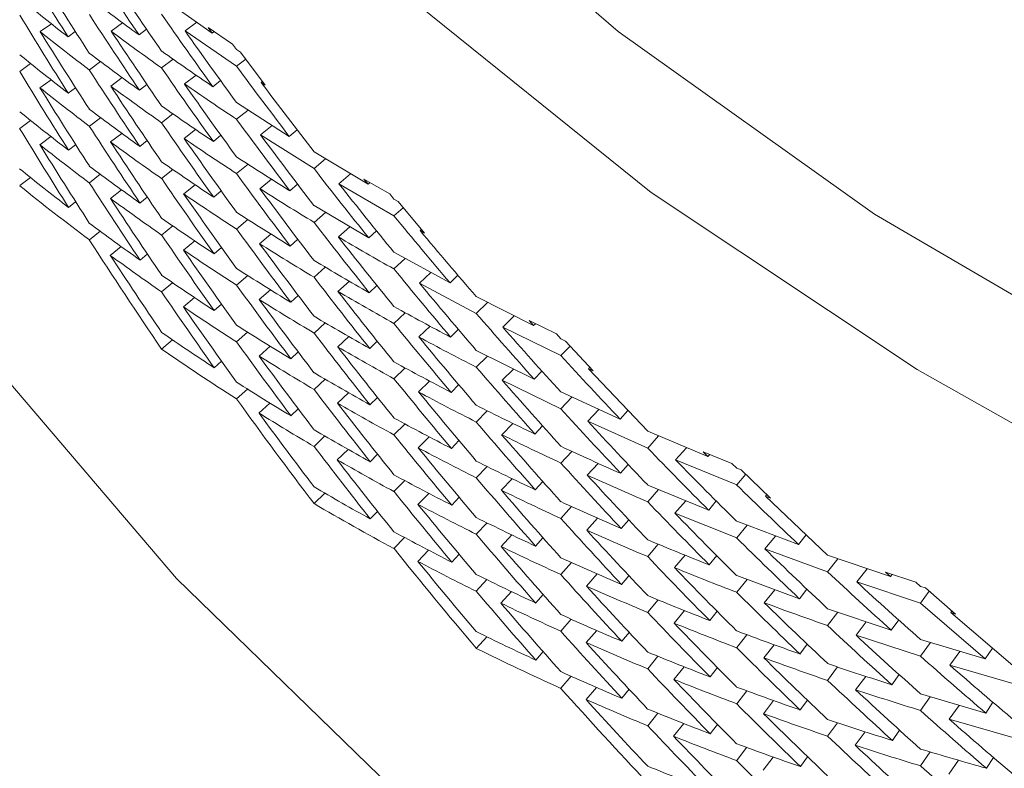
# Model space of a CAD drawing. Extents: x 0 to 420, y 0 to 297.
# Drawn here: x 360 to 360, y 256 to 256 of the extents above; entities that cross this region are included whole.
import ezdxf

# ---------------------------------------------------------------- set-up
doc = ezdxf.new("R2010")
doc.units = 0

msp = doc.modelspace()

# ---------------------------------------------------------------- linework, layer by layer
at = {"color": 7, "lineweight": 13, "ltscale": 0.000469894}
msp.add_line((360.02991, 256.46042), (360.04529, 256.44962), dxfattribs=at)
at = {"color": 7, "lineweight": 13, "ltscale": 0.000109717}
msp.add_line((360.04056, 256.45288), (360.03702, 256.45029), dxfattribs=at)
at = {"color": 7, "lineweight": 13, "ltscale": 0.000103695}
msp.add_line((359.99649, 256.45239), (359.99307, 256.45004), dxfattribs=at)
at = {"color": 7, "lineweight": 13, "ltscale": 6.82095e-05}
msp.add_line((360.00375, 256.45007), (360.00156, 256.44846), dxfattribs=at)
at = {"color": 7, "lineweight": 13, "ltscale": 0.000107138}
msp.add_line((360.0181, 256.4527), (360.01462, 256.4502), dxfattribs=at)
at = {"color": 7, "lineweight": 13, "ltscale": 7.18704e-05}
msp.add_line((360.02536, 256.45078), (360.02307, 256.44904), dxfattribs=at)
at = {"color": 7, "lineweight": 13, "ltscale": 0.000474035}
msp.add_line((360.03702, 256.45029), (360.05264, 256.43954), dxfattribs=at)
at = {"color": 7, "lineweight": 13, "ltscale": 0.000223034}
msp.add_line((360.04407, 256.45129), (360.05145, 256.44629), dxfattribs=at)
at = {"color": 7, "lineweight": 13, "ltscale": 5.18855e-05}
msp.add_line((360.04529, 256.44962), (360.04407, 256.45129), dxfattribs=at)
at = {"color": 7, "lineweight": 13, "ltscale": 1.84688e-05}
msp.add_line((360.04529, 256.44962), (360.04587, 256.45007), dxfattribs=at)
at = {"color": 7, "lineweight": 13, "ltscale": 5.082e-05}
msp.add_line((360.05264, 256.44464), (360.05145, 256.44629), dxfattribs=at)
at = {"color": 7, "lineweight": 13, "ltscale": 3.63979e-05}
msp.add_line((360.05264, 256.44464), (360.05386, 256.44385), dxfattribs=at)
at = {"color": 7, "lineweight": 13, "ltscale": 0.000312348}
msp.add_line((360.06134, 256.43384), (360.05386, 256.44385), dxfattribs=at)
at = {"color": 7, "lineweight": 13, "ltscale": 0.000106356}
msp.add_line((360.01141, 256.44095), (360.008, 256.43842), dxfattribs=at)
at = {"color": 7, "lineweight": 13, "ltscale": 0.000108948}
msp.add_line((360.03339, 256.44165), (360.02991, 256.43903), dxfattribs=at)
at = {"color": 7, "lineweight": 13, "ltscale": 8.80592e-05}
msp.add_line((360.05542, 256.44171), (360.05264, 256.43954), dxfattribs=at)
at = {"color": 7, "lineweight": 13, "ltscale": 0.000102705}
msp.add_line((359.9902, 256.44034), (359.98688, 256.43793), dxfattribs=at)
at = {"color": 7, "lineweight": 13, "ltscale": 0.000103945}
msp.add_line((359.9964, 256.43539), (359.99301, 256.43298), dxfattribs=at)
at = {"color": 7, "lineweight": 13, "ltscale": 0.000107423}
msp.add_line((360.01794, 256.4361), (360.0145, 256.43353), dxfattribs=at)
at = {"color": 7, "lineweight": 13, "ltscale": 0.000110017}
msp.add_line((360.04037, 256.43683), (360.03687, 256.43417), dxfattribs=at)
at = {"color": 7, "lineweight": 13, "ltscale": 7.43504e-05}
msp.add_line((360.04779, 256.43521), (360.04547, 256.43335), dxfattribs=at)
at = {"color": 7, "lineweight": 13, "ltscale": 1.25131e-05}
msp.add_line((360.06009, 256.43463), (360.06049, 256.43494), dxfattribs=at)
at = {"color": 7, "lineweight": 13, "ltscale": 6.86646e-05}
msp.add_line((360.00381, 256.43298), (360.00162, 256.43134), dxfattribs=at)
at = {"color": 7, "lineweight": 13, "ltscale": 7.12644e-05}
msp.add_line((360.02545, 256.43402), (360.02319, 256.43228), dxfattribs=at)
at = {"color": 7, "lineweight": 13, "ltscale": 3.70399e-05}
msp.add_line((360.06009, 256.43463), (360.06134, 256.43384), dxfattribs=at)
at = {"color": 7, "lineweight": 13, "ltscale": 0.000475734}
msp.add_line((360.05264, 256.42856), (360.06863, 256.41824), dxfattribs=at)
at = {"color": 7, "lineweight": 13, "ltscale": 0.000111884}
msp.add_line((360.05615, 256.42624), (360.05264, 256.42346), dxfattribs=at)
at = {"color": 7, "lineweight": 13, "ltscale": 0.000102089}
msp.add_line((359.99017, 256.4231), (359.98688, 256.42068), dxfattribs=at)
at = {"color": 7, "lineweight": 13, "ltscale": 0.000105133}
msp.add_line((360.01135, 256.42395), (360.008, 256.42142), dxfattribs=at)
at = {"color": 7, "lineweight": 13, "ltscale": 0.000109271}
msp.add_line((360.03336, 256.42508), (360.02991, 256.42239), dxfattribs=at)
at = {"color": 7, "lineweight": 13, "ltscale": 0.000110342}
msp.add_line((360.04019, 256.42038), (360.03671, 256.41766), dxfattribs=at)
at = {"color": 7, "lineweight": 13, "ltscale": 0.00011236}
msp.add_line((360.06342, 256.42154), (360.05991, 256.41873), dxfattribs=at)
at = {"color": 7, "lineweight": 13, "ltscale": 7.74637e-05}
msp.add_line((360.07101, 256.42023), (360.06863, 256.41824), dxfattribs=at)
at = {"color": 7, "lineweight": 13, "ltscale": 0.000103608}
msp.add_line((359.99631, 256.41824), (359.99298, 256.41577), dxfattribs=at)
at = {"color": 7, "lineweight": 13, "ltscale": 0.000106812}
msp.add_line((360.01782, 256.41919), (360.0144, 256.41663), dxfattribs=at)
at = {"color": 7, "lineweight": 13, "ltscale": 7.16107e-05}
for p, q in [((360.02551, 256.41705), (360.02328, 256.41525)), ((360.02557, 256.39987), (360.02335, 256.39807))]:
    msp.add_line(p, q, dxfattribs=at)
at = {"color": 7, "lineweight": 13, "ltscale": 7.42407e-05}
msp.add_line((360.04791, 256.41861), (360.04562, 256.41672), dxfattribs=at)
at = {"color": 7, "lineweight": 13, "ltscale": 0.000479651}
msp.add_line((360.05991, 256.41873), (360.07614, 256.40851), dxfattribs=at)
at = {"color": 7, "lineweight": 13, "ltscale": 6.85203e-05}
msp.add_line((360.00385, 256.41577), (360.00168, 256.41409), dxfattribs=at)
at = {"color": 7, "lineweight": 13, "ltscale": 0.000477971}
msp.add_line((360.07614, 256.41357), (360.09256, 256.40378), dxfattribs=at)
at = {"color": 7, "lineweight": 13, "ltscale": 0.000114291}
msp.add_line((360.07965, 256.41144), (360.07614, 256.40851), dxfattribs=at)
at = {"color": 7, "lineweight": 13, "ltscale": 0.000109143}
msp.add_line((360.03333, 256.4082), (360.02991, 256.40549), dxfattribs=at)
at = {"color": 7, "lineweight": 13, "ltscale": 0.000112245}
msp.add_line((360.05612, 256.40982), (360.05264, 256.40698), dxfattribs=at)
at = {"color": 7, "lineweight": 13, "ltscale": 0.00010178}
msp.add_line((359.98688, 256.40335), (359.99011, 256.40582), dxfattribs=at)
at = {"color": 7, "lineweight": 13, "ltscale": 0.000105457}
msp.add_line((360.01132, 256.4068), (360.008, 256.40421), dxfattribs=at)
at = {"color": 7, "lineweight": 13, "ltscale": 0.000112729}
msp.add_line((360.06323, 256.40527), (360.05975, 256.4024), dxfattribs=at)
at = {"color": 7, "lineweight": 13, "ltscale": 0.000115856}
msp.add_line((360.08725, 256.40689), (360.08371, 256.4039), dxfattribs=at)
at = {"color": 7, "lineweight": 13, "ltscale": 0.000226646}
msp.add_line((360.09125, 256.40536), (360.09909, 256.40082), dxfattribs=at)
at = {"color": 7, "lineweight": 13, "ltscale": 5.148e-05}
msp.add_line((360.09256, 256.40378), (360.09125, 256.40536), dxfattribs=at)
at = {"color": 7, "lineweight": 13, "ltscale": 0.000106528}
msp.add_line((360.01773, 256.4021), (360.01437, 256.39948), dxfattribs=at)
at = {"color": 7, "lineweight": 13, "ltscale": 0.000110692}
msp.add_line((360.04007, 256.40363), (360.03662, 256.40085), dxfattribs=at)
at = {"color": 7, "lineweight": 13, "ltscale": 7.67958e-05}
msp.add_line((360.07114, 256.40381), (360.06882, 256.40179), dxfattribs=at)
at = {"color": 7, "lineweight": 13, "ltscale": 0.000482451}
msp.add_line((360.08371, 256.4039), (360.10037, 256.39417), dxfattribs=at)
at = {"color": 7, "lineweight": 13, "ltscale": 1.8374e-05}
msp.add_line((360.09256, 256.40378), (360.09311, 256.40427), dxfattribs=at)
at = {"color": 7, "lineweight": 13, "ltscale": 7.41466e-05}
for p, q in [((360.048, 256.40173), (360.04575, 256.39981)), ((360.04807, 256.38464), (360.04581, 256.38272))]:
    msp.add_line(p, q, dxfattribs=at)
at = {"color": 7, "lineweight": 13, "ltscale": 5.0406e-05}
msp.add_line((360.10037, 256.39926), (360.09909, 256.40082), dxfattribs=at)
at = {"color": 7, "lineweight": 13, "ltscale": 3.69061e-05}
msp.add_line((360.10037, 256.39926), (360.10165, 256.39853), dxfattribs=at)
at = {"color": 7, "lineweight": 13, "ltscale": 6.83927e-05}
msp.add_line((360.00385, 256.39847), (360.00171, 256.39676), dxfattribs=at)
at = {"color": 7, "lineweight": 13, "ltscale": 0.000481908}
msp.add_line((360.07614, 256.39731), (360.09274, 256.38751), dxfattribs=at)
at = {"color": 7, "lineweight": 13, "ltscale": 9.40244e-05}
msp.add_line((360.10318, 256.39667), (360.10037, 256.39417), dxfattribs=at)
at = {"color": 7, "lineweight": 13, "ltscale": 0.000310929}
msp.add_line((360.10962, 256.38898), (360.10165, 256.39853), dxfattribs=at)
at = {"color": 7, "lineweight": 13, "ltscale": 0.000112048}
msp.add_line((360.05606, 256.3931), (360.05264, 256.3902), dxfattribs=at)
at = {"color": 7, "lineweight": 13, "ltscale": 0.000114695}
msp.add_line((360.07962, 256.3952), (360.07614, 256.39221), dxfattribs=at)
at = {"color": 7, "lineweight": 13, "ltscale": 0.000109508}
for p, q in [((360.03329, 256.39114), (360.02991, 256.38837)), ((360.03995, 256.3866), (360.03656, 256.38382))]:
    msp.add_line(p, q, dxfattribs=at)
at = {"color": 7, "lineweight": 13, "ltscale": 0.000115194}
msp.add_line((360.08704, 256.39081), (360.08356, 256.38779), dxfattribs=at)
at = {"color": 7, "lineweight": 13, "ltscale": 1.34978e-05}
msp.add_line((360.10831, 256.38971), (360.1087, 256.39008), dxfattribs=at)
at = {"color": 7, "lineweight": 13, "ltscale": 0.00010533}
msp.add_line((360.01129, 256.38953), (360.008, 256.3869), dxfattribs=at)
at = {"color": 7, "lineweight": 13, "ltscale": 0.000112631}
msp.add_line((360.06308, 256.38864), (360.05963, 256.38574), dxfattribs=at)
at = {"color": 7, "lineweight": 13, "ltscale": 7.78049e-05}
msp.add_line((360.07126, 256.38708), (360.06894, 256.38501), dxfattribs=at)
at = {"color": 7, "lineweight": 13, "ltscale": 7.93934e-05}
msp.add_line((360.09509, 256.38965), (360.09274, 256.38751), dxfattribs=at)
at = {"color": 7, "lineweight": 13, "ltscale": 3.75704e-05}
msp.add_line((360.10831, 256.38971), (360.10962, 256.38898), dxfattribs=at)
at = {"color": 7, "lineweight": 13, "ltscale": 0.000106402}
msp.add_line((360.01434, 256.3822), (360.01767, 256.38486), dxfattribs=at)
at = {"color": 7, "lineweight": 13, "ltscale": 7.09205e-05}
msp.add_line((360.02557, 256.3826), (360.02341, 256.38077), dxfattribs=at)
at = {"color": 7, "lineweight": 13, "ltscale": 0.0004848}
msp.add_line((360.10037, 256.38315), (360.1174, 256.37387), dxfattribs=at)
at = {"color": 7, "lineweight": 13, "ltscale": 0.000116652}
msp.add_line((360.10382, 256.38123), (360.10037, 256.37808), dxfattribs=at)
at = {"color": 7, "lineweight": 13, "ltscale": 0.000114553}
msp.add_line((360.07956, 256.37863), (360.07614, 256.37558), dxfattribs=at)
at = {"color": 7, "lineweight": 13, "ltscale": 0.000111468}
msp.add_line((360.05603, 256.3761), (360.05264, 256.3732), dxfattribs=at)
at = {"color": 7, "lineweight": 13, "ltscale": 0.00011773}
msp.add_line((360.11157, 256.37698), (360.10809, 256.37381), dxfattribs=at)
at = {"color": 7, "lineweight": 13, "ltscale": 8.2008e-05}
msp.add_line((360.11975, 256.37616), (360.1174, 256.37387), dxfattribs=at)
at = {"color": 7, "lineweight": 13, "ltscale": 0.000108332}
msp.add_line((360.03323, 256.3739), (360.02991, 256.37112), dxfattribs=at)
at = {"color": 7, "lineweight": 13, "ltscale": 0.00011563}
msp.add_line((360.08685, 256.37436), (360.0834, 256.37128), dxfattribs=at)
at = {"color": 7, "lineweight": 13, "ltscale": 7.98721e-05}
msp.add_line((360.09521, 256.37308), (360.0929, 256.37088), dxfattribs=at)
at = {"color": 7, "lineweight": 13, "ltscale": 0.000488775}
msp.add_line((360.10809, 256.37381), (360.12534, 256.36459), dxfattribs=at)
at = {"color": 7, "lineweight": 13, "ltscale": 0.000109407}
msp.add_line((360.03989, 256.36942), (360.03653, 256.36661), dxfattribs=at)
at = {"color": 7, "lineweight": 13, "ltscale": 0.000113041}
msp.add_line((360.06296, 256.37177), (360.05954, 256.3688), dxfattribs=at)
at = {"color": 7, "lineweight": 13, "ltscale": 7.66745e-05}
msp.add_line((360.07132, 256.37009), (360.06906, 256.36801), dxfattribs=at)
at = {"color": 7, "lineweight": 13, "ltscale": 0.000487233}
msp.add_line((360.12534, 256.36969), (360.14273, 256.3609), dxfattribs=at)
at = {"color": 7, "lineweight": 13, "ltscale": 7.45732e-05}
msp.add_line((360.0481, 256.36743), (360.04587, 256.36545), dxfattribs=at)
at = {"color": 7, "lineweight": 13, "ltscale": 0.000119784}
for p, q in [((360.12878, 256.36792), (360.12534, 256.36459)), ((360.12866, 256.31821), (360.12534, 256.31476))]:
    msp.add_line(p, q, dxfattribs=at)
at = {"color": 7, "lineweight": 13, "ltscale": 0.000117128}
msp.add_line((360.10379, 256.36481), (360.10037, 256.3616), dxfattribs=at)
at = {"color": 7, "lineweight": 13, "ltscale": 0.000120863}
msp.add_line((360.13684, 256.36383), (360.13336, 256.36047), dxfattribs=at)
at = {"color": 7, "lineweight": 13, "ltscale": 0.000114497}
msp.add_line((360.07953, 256.36176), (360.07614, 256.35867), dxfattribs=at)
at = {"color": 7, "lineweight": 13, "ltscale": 0.000118206}
msp.add_line((360.11139, 256.36072), (360.10794, 256.35748), dxfattribs=at)
at = {"color": 7, "lineweight": 13, "ltscale": 0.000491335}
msp.add_line((360.13336, 256.36047), (360.151, 256.35181), dxfattribs=at)
at = {"color": 7, "lineweight": 13, "ltscale": 0.000230999}
msp.add_line((360.14136, 256.36243), (360.14966, 256.35837), dxfattribs=at)
at = {"color": 7, "lineweight": 13, "ltscale": 5.13215e-05}
msp.add_line((360.14273, 256.3609), (360.14136, 256.36243), dxfattribs=at)
at = {"color": 7, "lineweight": 13, "ltscale": 1.9968e-05}
msp.add_line((360.14273, 256.3609), (360.14328, 256.36148), dxfattribs=at)
at = {"color": 7, "lineweight": 13, "ltscale": 0.000111892}
msp.add_line((360.056, 256.35895), (360.05264, 256.35599), dxfattribs=at)
at = {"color": 7, "lineweight": 13, "ltscale": 0.000115575}
msp.add_line((360.08673, 256.35757), (360.08331, 256.35446), dxfattribs=at)
at = {"color": 7, "lineweight": 13, "ltscale": 8.25422e-05}
for p, q in [((360.1199, 256.35974), (360.11755, 256.35742)), ((360.12003, 256.34302), (360.11771, 256.34067))]:
    msp.add_line(p, q, dxfattribs=at)
at = {"color": 7, "lineweight": 13, "ltscale": 5.02441e-05}
msp.add_line((360.151, 256.35687), (360.14966, 256.35837), dxfattribs=at)
at = {"color": 7, "lineweight": 13, "ltscale": 0.000108737}
msp.add_line((360.02991, 256.35379), (360.0332, 256.35663), dxfattribs=at)
at = {"color": 7, "lineweight": 13, "ltscale": 0.000112969}
msp.add_line((360.06287, 256.35464), (360.05948, 256.35165), dxfattribs=at)
at = {"color": 7, "lineweight": 13, "ltscale": 7.932e-05}
msp.add_line((360.09531, 256.3562), (360.09302, 256.354), dxfattribs=at)
at = {"color": 7, "lineweight": 13, "ltscale": 3.78867e-05}
msp.add_line((360.151, 256.35687), (360.15237, 256.35623), dxfattribs=at)
at = {"color": 7, "lineweight": 13, "ltscale": 0.000100349}
msp.add_line((360.15381, 256.35468), (360.151, 256.35181), dxfattribs=at)
at = {"color": 7, "lineweight": 13, "ltscale": 0.000308251}
msp.add_line((360.16077, 256.3472), (360.15237, 256.35623), dxfattribs=at)
at = {"color": 7, "lineweight": 13, "ltscale": 7.71927e-05}
msp.add_line((360.07138, 256.35294), (360.06912, 256.35083), dxfattribs=at)
at = {"color": 7, "lineweight": 13, "ltscale": 0.000490643}
msp.add_line((360.12534, 256.35339), (360.14291, 256.34467), dxfattribs=at)
at = {"color": 7, "lineweight": 13, "ltscale": 0.000119226}
msp.add_line((360.12872, 256.35168), (360.12534, 256.34833), dxfattribs=at)
at = {"color": 7, "lineweight": 13, "ltscale": 7.40051e-05}
msp.add_line((360.0481, 256.35013), (360.0459, 256.34814), dxfattribs=at)
at = {"color": 7, "lineweight": 13, "ltscale": 1.45759e-05}
msp.add_line((360.15936, 256.34784), (360.15976, 256.34827), dxfattribs=at)
at = {"color": 7, "lineweight": 13, "ltscale": 0.000117626}
for p, q in [((360.10376, 256.34808), (360.10037, 256.34482)), ((360.10764, 256.28943), (360.1109, 256.29282))]:
    msp.add_line(p, q, dxfattribs=at)
at = {"color": 7, "lineweight": 13, "ltscale": 0.000120305}
msp.add_line((360.1366, 256.34775), (360.13318, 256.34436), dxfattribs=at)
at = {"color": 7, "lineweight": 13, "ltscale": 8.47138e-05}
msp.add_line((360.14526, 256.34711), (360.14291, 256.34467), dxfattribs=at)
at = {"color": 7, "lineweight": 13, "ltscale": 0.000652999}
msp.add_line((360.17734, 256.32889), (360.15936, 256.34784), dxfattribs=at)
at = {"color": 7, "lineweight": 13, "ltscale": 3.85794e-05}
msp.add_line((360.15936, 256.34784), (360.16077, 256.3472), dxfattribs=at)
at = {"color": 7, "lineweight": 13, "ltscale": 0.000114451}
msp.add_line((360.0795, 256.34467), (360.07614, 256.34155), dxfattribs=at)
at = {"color": 7, "lineweight": 13, "ltscale": 0.000118157}
msp.add_line((360.11121, 256.34409), (360.10782, 256.34079), dxfattribs=at)
at = {"color": 7, "lineweight": 13, "ltscale": 0.000495448}
msp.add_line((360.13318, 256.34436), (360.151, 256.33569), dxfattribs=at)
at = {"color": 7, "lineweight": 13, "ltscale": 0.000111264}
msp.add_line((360.05594, 256.34167), (360.05264, 256.33868), dxfattribs=at)
at = {"color": 7, "lineweight": 13, "ltscale": 0.00011605}
msp.add_line((360.08661, 256.34058), (360.08322, 256.3374), dxfattribs=at)
at = {"color": 7, "lineweight": 13, "ltscale": 0.000493325}
msp.add_line((360.151, 256.34079), (360.16895, 256.33258), dxfattribs=at)
at = {"color": 7, "lineweight": 13, "ltscale": 0.000112341}
msp.add_line((360.05945, 256.33438), (360.06277, 256.3374), dxfattribs=at)
at = {"color": 7, "lineweight": 13, "ltscale": 7.9843e-05}
msp.add_line((360.09537, 256.33914), (360.09311, 256.33688), dxfattribs=at)
at = {"color": 7, "lineweight": 13, "ltscale": 0.000121965}
msp.add_line((360.15436, 256.33923), (360.151, 256.33569), dxfattribs=at)
at = {"color": 7, "lineweight": 13, "ltscale": 7.71626e-05}
msp.add_line((360.07138, 256.33566), (360.06915, 256.33353), dxfattribs=at)
at = {"color": 7, "lineweight": 13, "ltscale": 0.000119769}
msp.add_line((360.12869, 256.33508), (360.12534, 256.33167), dxfattribs=at)
at = {"color": 7, "lineweight": 13, "ltscale": 0.000122492}
msp.add_line((360.16254, 256.33545), (360.15915, 256.33191), dxfattribs=at)
at = {"color": 7, "lineweight": 13, "ltscale": 8.75022e-05}
msp.add_line((360.1713, 256.33517), (360.16895, 256.33258), dxfattribs=at)
at = {"color": 7, "lineweight": 13, "ltscale": 0.000117612}
for p, q in [((360.10373, 256.33109), (360.10037, 256.32779)), ((360.11096, 256.31006), (360.10767, 256.3067))]:
    msp.add_line(p, q, dxfattribs=at)
at = {"color": 7, "lineweight": 13, "ltscale": 0.000120315}
msp.add_line((360.13641, 256.33127), (360.13306, 256.32782), dxfattribs=at)
at = {"color": 7, "lineweight": 13, "ltscale": 8.52992e-05}
msp.add_line((360.14542, 256.33054), (360.1431, 256.32803), dxfattribs=at)
at = {"color": 7, "lineweight": 13, "ltscale": 0.000497944}
msp.add_line((360.15915, 256.33191), (360.17734, 256.32379), dxfattribs=at)
at = {"color": 7, "lineweight": 13, "ltscale": 0.00011439}
msp.add_line((360.07944, 256.32745), (360.07614, 256.32428), dxfattribs=at)
at = {"color": 7, "lineweight": 13, "ltscale": 0.000495796}
msp.add_line((360.17734, 256.32889), (360.19562, 256.3212), dxfattribs=at)
at = {"color": 7, "lineweight": 13, "ltscale": 0.00012374}
msp.add_line((360.18063, 256.32748), (360.17734, 256.32379), dxfattribs=at)
at = {"color": 7, "lineweight": 13, "ltscale": 0.000118147}
msp.add_line((360.11108, 256.32718), (360.10773, 256.32385), dxfattribs=at)
at = {"color": 7, "lineweight": 13, "ltscale": 8.20293e-05}
msp.add_line((360.12009, 256.32605), (360.11783, 256.32367), dxfattribs=at)
at = {"color": 7, "lineweight": 13, "ltscale": 0.000115469}
msp.add_line((360.08652, 256.32339), (360.08319, 256.32019), dxfattribs=at)
at = {"color": 7, "lineweight": 13, "ltscale": 7.93053e-05}
msp.add_line((360.0954, 256.3219), (360.09317, 256.31964), dxfattribs=at)
at = {"color": 7, "lineweight": 13, "ltscale": 0.000121442}
msp.add_line((360.15433, 256.32278), (360.151, 256.31924), dxfattribs=at)
at = {"color": 7, "lineweight": 13, "ltscale": 0.000124249}
msp.add_line((360.18912, 256.32388), (360.18579, 256.32019), dxfattribs=at)
at = {"color": 7, "lineweight": 13, "ltscale": 0.000234759}
msp.add_line((360.19418, 256.32263), (360.20288, 256.31909), dxfattribs=at)
at = {"color": 7, "lineweight": 13, "ltscale": 5.07111e-05}
msp.add_line((360.19418, 256.32263), (360.19562, 256.3212), dxfattribs=at)
at = {"color": 7, "lineweight": 13, "ltscale": 2.06135e-05}
msp.add_line((360.19562, 256.3212), (360.19614, 256.32184), dxfattribs=at)
at = {"color": 7, "lineweight": 13, "ltscale": 0.000121999}
msp.add_line((360.16232, 256.31915), (360.159, 256.31558), dxfattribs=at)
at = {"color": 7, "lineweight": 13, "ltscale": 8.81352e-05}
msp.add_line((360.17145, 256.31879), (360.16913, 256.31613), dxfattribs=at)
at = {"color": 7, "lineweight": 13, "ltscale": 0.000500266}
msp.add_line((360.18579, 256.32019), (360.20432, 256.31262), dxfattribs=at)
at = {"color": 7, "lineweight": 13, "ltscale": 4.96439e-05}
msp.add_line((360.20288, 256.31909), (360.20432, 256.31772), dxfattribs=at)
at = {"color": 7, "lineweight": 13, "ltscale": 3.79711e-05}
msp.add_line((360.20432, 256.31772), (360.20572, 256.31714), dxfattribs=at)
at = {"color": 7, "lineweight": 13, "ltscale": 0.00010609}
msp.add_line((360.20706, 256.31586), (360.20432, 256.31262), dxfattribs=at)
at = {"color": 7, "lineweight": 13, "ltscale": 0.000306472}
msp.add_line((360.20572, 256.31714), (360.21454, 256.30862), dxfattribs=at)
at = {"color": 7, "lineweight": 13, "ltscale": 0.000117068}
msp.add_line((360.10367, 256.31393), (360.10037, 256.31061), dxfattribs=at)
at = {"color": 7, "lineweight": 13, "ltscale": 0.000120334}
msp.add_line((360.13626, 256.31448), (360.13293, 256.311), dxfattribs=at)
at = {"color": 7, "lineweight": 13, "ltscale": 8.5347e-05}
msp.add_line((360.14551, 256.31369), (360.14322, 256.31116), dxfattribs=at)
at = {"color": 7, "lineweight": 13, "ltscale": 0.000500139}
msp.add_line((360.17734, 256.31259), (360.19583, 256.30496), dxfattribs=at)
at = {"color": 7, "lineweight": 13, "ltscale": 0.000113296}
msp.add_line((360.07614, 256.30698), (360.07938, 256.31015), dxfattribs=at)
at = {"color": 7, "lineweight": 13, "ltscale": 0.000123233}
msp.add_line((360.1806, 256.31122), (360.17734, 256.30753), dxfattribs=at)
at = {"color": 7, "lineweight": 13, "ltscale": 1.51439e-05}
msp.add_line((360.21307, 256.3092), (360.21347, 256.30966), dxfattribs=at)
at = {"color": 7, "lineweight": 13, "ltscale": 8.25845e-05}
msp.add_line((360.12015, 256.3089), (360.11789, 256.30649), dxfattribs=at)
at = {"color": 7, "lineweight": 13, "ltscale": 0.00012431}
msp.add_line((360.18887, 256.30777), (360.18558, 256.30405), dxfattribs=at)
at = {"color": 7, "lineweight": 13, "ltscale": 8.99686e-05}
msp.add_line((360.19812, 256.30774), (360.19583, 256.30496), dxfattribs=at)
at = {"color": 7, "lineweight": 13, "ltscale": 0.000648684}
msp.add_line((360.21307, 256.3092), (360.2319, 256.29135), dxfattribs=at)
at = {"color": 7, "lineweight": 13, "ltscale": 3.93857e-05}
msp.add_line((360.21307, 256.3092), (360.21454, 256.30862), dxfattribs=at)
at = {"color": 7, "lineweight": 13, "ltscale": 7.98503e-05}
msp.add_line((360.09543, 256.3046), (360.0932, 256.30231), dxfattribs=at)
at = {"color": 7, "lineweight": 13, "ltscale": 0.000121528}
msp.add_line((360.15427, 256.30606), (360.151, 256.30246), dxfattribs=at)
at = {"color": 7, "lineweight": 13, "ltscale": 0.000504644}
msp.add_line((360.18558, 256.30405), (360.20432, 256.29654), dxfattribs=at)
at = {"color": 7, "lineweight": 13, "ltscale": 0.000119285}
for p, q in [((360.1286, 256.30112), (360.12534, 256.29764)), ((360.13614, 256.29745), (360.13287, 256.29398))]:
    msp.add_line(p, q, dxfattribs=at)
at = {"color": 7, "lineweight": 13, "ltscale": 0.000122606}
msp.add_line((360.16214, 256.30252), (360.15884, 256.29889), dxfattribs=at)
at = {"color": 7, "lineweight": 13, "ltscale": 8.76351e-05}
msp.add_line((360.17157, 256.30206), (360.16928, 256.29941), dxfattribs=at)
at = {"color": 7, "lineweight": 13, "ltscale": 0.000502197}
msp.add_line((360.20432, 256.30161), (360.22311, 256.29453), dxfattribs=at)
at = {"color": 7, "lineweight": 13, "ltscale": 0.000124647}
msp.add_line((360.20749, 256.30038), (360.20432, 256.29654), dxfattribs=at)
at = {"color": 7, "lineweight": 13, "ltscale": 9.29441e-05}
msp.add_line((360.2254, 256.29745), (360.22311, 256.29453), dxfattribs=at)
at = {"color": 7, "lineweight": 13, "ltscale": 0.000116548}
msp.add_line((360.10361, 256.29666), (360.10037, 256.2933), dxfattribs=at)
at = {"color": 7, "lineweight": 13, "ltscale": 8.48374e-05}
msp.add_line((360.14557, 256.2966), (360.14331, 256.29407), dxfattribs=at)
at = {"color": 7, "lineweight": 13, "ltscale": 0.000122805}
msp.add_line((360.18054, 256.29462), (360.17734, 256.29089), dxfattribs=at)
at = {"color": 7, "lineweight": 13, "ltscale": 0.000125721}
msp.add_line((360.21606, 256.29712), (360.21286, 256.29324), dxfattribs=at)
at = {"color": 7, "lineweight": 13, "ltscale": 8.26267e-05}
msp.add_line((360.12018, 256.29163), (360.11795, 256.28918), dxfattribs=at)
at = {"color": 7, "lineweight": 13, "ltscale": 0.000506858}
msp.add_line((360.21286, 256.29324), (360.2319, 256.28629), dxfattribs=at)
at = {"color": 7, "lineweight": 13, "ltscale": 0.000121585}
msp.add_line((360.15424, 256.28906), (360.151, 256.28543), dxfattribs=at)
at = {"color": 7, "lineweight": 13, "ltscale": 0.00012438}
msp.add_line((360.18869, 256.29129), (360.18542, 256.28754), dxfattribs=at)
at = {"color": 7, "lineweight": 13, "ltscale": 9.05587e-05}
msp.add_line((360.19827, 256.29117), (360.19598, 256.28836), dxfattribs=at)
at = {"color": 7, "lineweight": 13, "ltscale": 0.000504736}
msp.add_line((360.2319, 256.29135), (360.25101, 256.28482), dxfattribs=at)
at = {"color": 7, "lineweight": 13, "ltscale": 0.000126068}
msp.add_line((360.23502, 256.29025), (360.2319, 256.28629), dxfattribs=at)
at = {"color": 7, "lineweight": 13, "ltscale": 0.000122663}
msp.add_line((360.16202, 256.28561), (360.15875, 256.28195), dxfattribs=at)
at = {"color": 7, "lineweight": 13, "ltscale": 0.000127139}
msp.add_line((360.24387, 256.2872), (360.24072, 256.2832), dxfattribs=at)
at = {"color": 7, "lineweight": 13, "ltscale": 0.000240059}
msp.add_line((360.24948, 256.28616), (360.25861, 256.28317), dxfattribs=at)
at = {"color": 7, "lineweight": 13, "ltscale": 5.08143e-05}
msp.add_line((360.24948, 256.28616), (360.25101, 256.28482), dxfattribs=at)
at = {"color": 7, "lineweight": 13, "ltscale": 0.000119324}
msp.add_line((360.12857, 256.28391), (360.12534, 256.2804), dxfattribs=at)
at = {"color": 7, "lineweight": 13, "ltscale": 8.71389e-05}
msp.add_line((360.17166, 256.28506), (360.1694, 256.28241), dxfattribs=at)
at = {"color": 7, "lineweight": 13, "ltscale": 0.000506668}
msp.add_line((360.20432, 256.28513), (360.22333, 256.27811), dxfattribs=at)
at = {"color": 7, "lineweight": 13, "ltscale": 0.000124754}
msp.add_line((360.20746, 256.28394), (360.20432, 256.28006), dxfattribs=at)
at = {"color": 7, "lineweight": 13, "ltscale": 0.000509548}
msp.add_line((360.24072, 256.2832), (360.26007, 256.27679), dxfattribs=at)
at = {"color": 7, "lineweight": 13, "ltscale": 2.07542e-05}
msp.add_line((360.25101, 256.28482), (360.2515, 256.28549), dxfattribs=at)
at = {"color": 7, "lineweight": 13, "ltscale": 4.91667e-05}
msp.add_line((360.25861, 256.28317), (360.26007, 256.28186), dxfattribs=at)
at = {"color": 7, "lineweight": 13, "ltscale": 0.000119886}
msp.add_line((360.13605, 256.28027), (360.13281, 256.27673), dxfattribs=at)
at = {"color": 7, "lineweight": 13, "ltscale": 0.00012642}
msp.add_line((360.21585, 256.28082), (360.21268, 256.27689), dxfattribs=at)
at = {"color": 7, "lineweight": 13, "ltscale": 9.20125e-05}
msp.add_line((360.22556, 256.28104), (360.22333, 256.27811), dxfattribs=at)
at = {"color": 7, "lineweight": 13, "ltscale": 3.90965e-05}
for p, q in [((360.26007, 256.28186), (360.26157, 256.2814)), ((360.26923, 256.2739), (360.27072, 256.27344))]:
    msp.add_line(p, q, dxfattribs=at)
at = {"color": 7, "lineweight": 13, "ltscale": 0.000111238}
msp.add_line((360.26273, 256.28036), (360.26007, 256.27679), dxfattribs=at)
at = {"color": 7, "lineweight": 13, "ltscale": 0.000303379}
msp.add_line((360.26157, 256.2814), (360.27072, 256.27344), dxfattribs=at)
at = {"color": 7, "lineweight": 13, "ltscale": 8.49059e-05}
msp.add_line((360.1456, 256.27939), (360.14337, 256.27682), dxfattribs=at)
at = {"color": 7, "lineweight": 13, "ltscale": 0.00012289}
msp.add_line((360.18051, 256.27774), (360.17734, 256.27399), dxfattribs=at)
at = {"color": 7, "lineweight": 13, "ltscale": 0.000647461}
msp.add_line((360.26007, 256.27679), (360.27966, 256.25986), dxfattribs=at)
at = {"color": 7, "lineweight": 13, "ltscale": 0.000124059}
msp.add_line((360.18851, 256.27451), (360.18533, 256.27069), dxfattribs=at)
at = {"color": 7, "lineweight": 13, "ltscale": 9.02013e-05}
for p, q in [((360.19836, 256.27432), (360.19614, 256.27148)), ((360.19846, 256.25723), (360.19623, 256.25439))]:
    msp.add_line(p, q, dxfattribs=at)
at = {"color": 7, "lineweight": 13, "ltscale": 0.000509549}
msp.add_line((360.2319, 256.27509), (360.25122, 256.26859), dxfattribs=at)
at = {"color": 7, "lineweight": 13, "ltscale": 0.000126806}
msp.add_line((360.23499, 256.27402), (360.2319, 256.26999), dxfattribs=at)
at = {"color": 7, "lineweight": 13, "ltscale": 1.58757e-05}
msp.add_line((360.26923, 256.2739), (360.26959, 256.27441), dxfattribs=at)
at = {"color": 7, "lineweight": 13, "ltscale": 0.000642497}
msp.add_line((360.26923, 256.2739), (360.28882, 256.25726), dxfattribs=at)
at = {"color": 7, "lineweight": 13, "ltscale": 0.000120576}
msp.add_line((360.15417, 256.27188), (360.151, 256.26825), dxfattribs=at)
at = {"color": 7, "lineweight": 13, "ltscale": 0.000127413}
msp.add_line((360.24362, 256.27109), (360.24054, 256.26703), dxfattribs=at)
at = {"color": 7, "lineweight": 13, "ltscale": 9.50771e-05}
msp.add_line((360.25345, 256.27167), (360.25122, 256.26859), dxfattribs=at)
at = {"color": 7, "lineweight": 13, "ltscale": 0.000122228}
msp.add_line((360.1619, 256.26849), (360.15869, 256.2648), dxfattribs=at)
at = {"color": 7, "lineweight": 13, "ltscale": 8.72324e-05}
msp.add_line((360.17172, 256.26791), (360.16949, 256.26523), dxfattribs=at)
at = {"color": 7, "lineweight": 13, "ltscale": 0.000118862}
msp.add_line((360.12534, 256.26306), (360.12851, 256.2666), dxfattribs=at)
at = {"color": 7, "lineweight": 13, "ltscale": 0.000124871}
msp.add_line((360.20743, 256.26718), (360.20432, 256.26328), dxfattribs=at)
at = {"color": 7, "lineweight": 13, "ltscale": 0.000513421}
msp.add_line((360.24054, 256.26703), (360.26007, 256.26068), dxfattribs=at)
at = {"color": 7, "lineweight": 13, "ltscale": 0.000511682}
msp.add_line((360.26007, 256.26578), (360.27966, 256.25986), dxfattribs=at)
at = {"color": 7, "lineweight": 13, "ltscale": 0.000127892}
msp.add_line((360.26306, 256.26483), (360.26007, 256.26068), dxfattribs=at)
at = {"color": 7, "lineweight": 13, "ltscale": 8.49882e-05}
msp.add_line((360.1456, 256.26208), (360.1434, 256.25949), dxfattribs=at)
at = {"color": 7, "lineweight": 13, "ltscale": 0.000125943}
msp.add_line((360.21567, 256.26416), (360.21252, 256.26022), dxfattribs=at)
at = {"color": 7, "lineweight": 13, "ltscale": 9.2621e-05}
msp.add_line((360.22571, 256.26431), (360.22348, 256.26135), dxfattribs=at)
at = {"color": 7, "lineweight": 13, "ltscale": 0.000128957}
msp.add_line((360.272, 256.26212), (360.26898, 256.25793), dxfattribs=at)
at = {"color": 7, "lineweight": 13, "ltscale": 9.77635e-05}
msp.add_line((360.28186, 256.26309), (360.27966, 256.25986), dxfattribs=at)
at = {"color": 7, "lineweight": 13, "ltscale": 0.000122499}
msp.add_line((360.18045, 256.26065), (360.17734, 256.25687), dxfattribs=at)
at = {"color": 7, "lineweight": 13, "ltscale": 0.000124162}
msp.add_line((360.18839, 256.25748), (360.18524, 256.25363), dxfattribs=at)
at = {"color": 7, "lineweight": 13, "ltscale": 0.000126496}
msp.add_line((360.23492, 256.25742), (360.2319, 256.25336), dxfattribs=at)
at = {"color": 7, "lineweight": 13, "ltscale": 0.000516449}
msp.add_line((360.26898, 256.25793), (360.28882, 256.25217), dxfattribs=at)
at = {"color": 7, "lineweight": 13, "ltscale": 0.000120653}
msp.add_line((360.15414, 256.25461), (360.151, 256.25095), dxfattribs=at)
at = {"color": 7, "lineweight": 13, "ltscale": 0.000128022}
msp.add_line((360.24344, 256.25458), (360.24036, 256.25049), dxfattribs=at)
at = {"color": 7, "lineweight": 13, "ltscale": 9.52544e-05}
msp.add_line((360.2536, 256.25513), (360.2514, 256.25201), dxfattribs=at)
at = {"color": 7, "lineweight": 13, "ltscale": 0.000121233}
msp.add_line((360.15866, 256.24753), (360.1618, 256.25122), dxfattribs=at)
at = {"color": 7, "lineweight": 13, "ltscale": 8.79335e-05}
msp.add_line((360.17172, 256.25067), (360.16953, 256.24792), dxfattribs=at)
at = {"color": 7, "lineweight": 13, "ltscale": 0.000124528}
msp.add_line((360.20737, 256.25018), (360.20432, 256.24625), dxfattribs=at)
at = {"color": 7, "lineweight": 13, "ltscale": 0.000125598}
msp.add_line((360.21552, 256.24722), (360.21243, 256.24326), dxfattribs=at)
at = {"color": 7, "lineweight": 13, "ltscale": 9.17115e-05}
msp.add_line((360.22577, 256.24734), (360.2236, 256.24438), dxfattribs=at)
at = {"color": 7, "lineweight": 13, "ltscale": 0.000516361}
msp.add_line((360.26007, 256.2493), (360.27988, 256.24344), dxfattribs=at)
at = {"color": 7, "lineweight": 13, "ltscale": 0.000128069}
msp.add_line((360.26303, 256.24841), (360.26007, 256.24423), dxfattribs=at)
at = {"color": 7, "lineweight": 13, "ltscale": 9.79716e-05}
msp.add_line((360.28204, 256.2467), (360.27988, 256.24344), dxfattribs=at)
at = {"color": 7, "lineweight": 13, "ltscale": 0.000128693}
msp.add_line((360.27176, 256.24579), (360.2688, 256.24158), dxfattribs=at)
at = {"color": 7, "lineweight": 13, "ltscale": 0.000122608}
msp.add_line((360.18042, 256.24341), (360.17734, 256.23959), dxfattribs=at)
at = {"color": 7, "lineweight": 13, "ltscale": 0.000520426}
msp.add_line((360.2688, 256.24158), (360.28882, 256.23587), dxfattribs=at)
at = {"color": 7, "lineweight": 13, "ltscale": 0.000123681}
msp.add_line((360.18829, 256.24026), (360.18518, 256.23642), dxfattribs=at)
at = {"color": 7, "lineweight": 13, "ltscale": 9.03367e-05}
msp.add_line((360.19849, 256.24002), (360.19629, 256.23715), dxfattribs=at)
at = {"color": 7, "lineweight": 13, "ltscale": 0.000126042}
msp.add_line((360.23489, 256.24051), (360.2319, 256.23645), dxfattribs=at)
at = {"color": 7, "lineweight": 13, "ltscale": 0.000127109}
msp.add_line((360.24326, 256.23776), (360.24023, 256.23367), dxfattribs=at)
at = {"color": 7, "lineweight": 13, "ltscale": 9.50128e-05}
msp.add_line((360.25369, 256.23828), (360.25156, 256.23514), dxfattribs=at)
at = {"color": 7, "lineweight": 13, "ltscale": 0.000124668}
msp.add_line((360.20734, 256.23303), (360.20432, 256.22906), dxfattribs=at)
at = {"color": 7, "lineweight": 13, "ltscale": 0.000125737}
msp.add_line((360.21542, 256.2301), (360.21237, 256.2261), dxfattribs=at)
at = {"color": 7, "lineweight": 13, "ltscale": 9.18827e-05}
msp.add_line((360.22583, 256.23019), (360.22369, 256.2272), dxfattribs=at)
at = {"color": 7, "lineweight": 13, "ltscale": 0.000127821}
msp.add_line((360.26297, 256.23166), (360.26007, 256.22745), dxfattribs=at)
at = {"color": 7, "lineweight": 13, "ltscale": 0.000128883}
msp.add_line((360.27158, 256.22913), (360.26865, 256.22488), dxfattribs=at)
at = {"color": 7, "lineweight": 13, "ltscale": 9.71363e-05}
msp.add_line((360.28217, 256.22998), (360.28006, 256.22672), dxfattribs=at)
at = {"color": 7, "lineweight": 13}
for points in [[(359.76105, 257.21338), (359.76215, 257.1666), (359.76547, 257.1199), (359.77103, 257.07339), (359.77878, 257.02719), (359.80084, 256.936), (359.83148, 256.84711), (359.87051, 256.7612), (359.91757, 256.67905), (359.97238, 256.60132), (360.03445, 256.52866), (360.1033, 256.46179), (360.17838, 256.40125), (360.25909, 256.34756), (360.31052, 256.31857)], [(359.78998, 257.17307), (359.7934, 257.12698), (359.79901, 257.08112), (359.8168, 256.99036), (359.84332, 256.90155), (359.8783, 256.81543), (359.92145, 256.73273), (359.97247, 256.65417), (360.03098, 256.58044), (360.09644, 256.51224), (360.16837, 256.45013), (360.24612, 256.39474), (360.32385, 256.3493), (360.41098, 256.30838), (360.50183, 256.27548), (360.59558, 256.25101), (360.69138, 256.23517), (360.73978, 256.23056)], [(359.76105, 256.96893), (359.76215, 256.92215), (359.76547, 256.87546), (359.77103, 256.82895), (359.77878, 256.78275), (359.80084, 256.69156), (359.83148, 256.60266), (359.87051, 256.51675), (359.91757, 256.4346), (359.97238, 256.35687), (360.03445, 256.28424), (360.1033, 256.21735), (360.17838, 256.1568), (360.25909, 256.10315), (360.31052, 256.07413)]]:
    msp.add_lwpolyline(points, dxfattribs=at)
for centre, radius, start, end in [((361.31607, 257.28564), 1.55846, 211.47323, 212.49254), ((361.31418, 257.32565), 1.56058, 213.17663, 214.17511), ((361.31445, 257.2897), 1.55657, 211.91445, 212.93121), ((361.31308, 257.33002), 1.55928, 213.62707, 214.62117), ((360.45367, 257.03146), 0.73778, 230.74909, 232.20682), ((360.47949, 257.07684), 0.77617, 232.59395, 233.98257), ((361.31216, 257.26343), 1.55238, 211.38195, 212.41316), ((361.31342, 257.30426), 1.55724, 213.04024, 214.05265), ((361.31021, 257.34442), 1.55874, 214.77764, 215.76758), ((360.45801, 257.03189), 0.74479, 231.37406, 232.82675), ((361.31012, 257.26724), 1.54996, 211.81959, 212.84941), ((360.4841, 257.07803), 0.78398, 233.21028, 234.59572), ((361.31186, 257.30832), 1.55538, 213.48381, 214.49315), ((361.3092, 257.34875), 1.55747, 215.23193, 216.21692), ((360.49451, 257.09775), 0.8019, 234.59564, 235.94771), ((360.44431, 257.00577), 0.7252, 230.89359, 232.38118), ((360.46814, 257.05032), 0.76154, 232.8267, 234.24921), ((361.30594, 257.24048), 1.54402, 211.31678, 212.35889), ((361.31027, 257.28192), 1.55159, 212.93116, 213.95639), ((361.31021, 257.32294), 1.55578, 214.62113, 215.62604), ((361.30573, 257.36322), 1.55671, 216.39462, 217.37538), ((361.30347, 257.24402), 1.5411, 211.75301, 212.79489), ((360.44839, 257.00589), 0.73183, 231.52161, 233.00306), ((361.30829, 257.28568), 1.54922, 213.37022, 214.39359), ((360.4725, 257.05121), 0.76894, 233.4427, 234.86078), ((361.30872, 257.32697), 1.55396, 215.06751, 216.06882), ((360.49915, 257.09943), 0.8101, 235.20467, 236.55423), ((361.30475, 257.36755), 1.55547, 216.85326, 217.82848), ((360.4581, 257.0239), 0.74799, 233.00303, 234.45679), ((360.48254, 257.07059), 0.78641, 234.8607, 236.24772), ((360.43625, 256.98032), 0.71377, 230.9808, 232.49533), ((361.30646, 257.34167), 1.55409, 216.21688, 217.21371), ((361.29742, 257.2168), 1.53342, 211.27769, 212.32979), ((361.30484, 257.25876), 1.54369, 212.84938, 213.88643), ((361.30786, 257.30048), 1.55055, 214.49311, 215.5118), ((361.30597, 257.30423), 1.54821, 214.93399, 215.95034), ((360.48694, 257.07193), 0.7942, 235.46832, 236.85154), ((361.30502, 257.3457), 1.5523, 216.66651, 217.6592), ((360.44009, 256.98019), 0.72005, 231.6141, 233.12141), ((361.29462, 257.22015), 1.53012, 211.71465, 212.7676), ((360.46222, 257.02448), 0.75501, 233.62108, 235.06924), ((361.30246, 257.26224), 1.54082, 213.28614, 214.32249), ((360.49683, 257.09219), 0.81231, 236.85148, 238.20293), ((360.4295, 256.95523), 0.7035, 231.0099, 232.5483), ((360.4494, 256.99765), 0.73554, 233.12141, 234.6037), ((360.47192, 257.04346), 0.77194, 235.06919, 236.48869), ((361.30215, 257.36047), 1.5522, 217.82844, 218.81656), ((361.30325, 257.27713), 1.54308, 214.39355, 215.42499), ((361.30493, 257.31912), 1.54926, 216.06878, 217.08038), ((360.43137, 256.95248), 0.70649, 231.01279, 233.18367), ((361.29715, 257.23486), 1.5336, 212.79485, 213.84278), ((361.30307, 257.32281), 1.54694, 216.51193, 217.52067), ((360.50119, 257.09402), 0.82048, 237.45128, 238.79967), ((361.30075, 257.36444), 1.55043, 218.28183, 219.26524), ((360.45331, 256.99799), 0.74221, 233.74378, 235.21937), ((361.29437, 257.2381), 1.53024, 213.23145, 214.2798), ((361.3009, 257.28058), 1.54025, 214.83124, 215.86151), ((360.47604, 257.04449), 0.77934, 235.67781, 237.09232), ((360.46262, 257.01645), 0.75852, 235.21934, 236.66876), ((360.48563, 257.06439), 0.79698, 237.09226, 238.47726), ((361.29724, 257.37927), 1.55012, 219.45675, 220.43555), ((360.44199, 256.97174), 0.7242, 233.18078, 234.68877), ((361.30112, 257.29562), 1.5422, 215.9503, 216.97558), ((361.30142, 257.3378), 1.54772, 217.65914, 218.66309), ((361.29636, 257.25302), 1.53345, 214.32245, 215.36566), ((360.51514, 257.11737), 0.84768, 239.39231, 240.70592), ((361.29959, 257.34146), 1.54542, 218.10503, 219.10557), ((361.2959, 257.38321), 1.54835, 219.91442, 220.88791), ((361.28561, 257.20926), 1.5194, 212.7669, 214.26491), ((360.48975, 257.06592), 0.80475, 237.69201, 239.07266), ((361.29886, 257.29901), 1.53939, 216.38932, 217.41294), ((361.284, 257.21326), 1.51745, 213.20603, 214.26552), ((360.44571, 256.9718), 0.73054, 233.80973, 235.30991), ((361.29364, 257.2562), 1.53013, 214.75909, 215.80226), ((360.46652, 257.01724), 0.76556, 235.83127, 237.27457), ((360.47574, 257.03668), 0.78264, 237.27455, 238.69066), ((360.49915, 257.08667), 0.82303, 239.07261, 240.42302), ((360.45459, 256.98975), 0.74618, 235.30991, 236.7866), ((361.2984, 257.31415), 1.54105, 217.52063, 218.5392), ((361.2973, 257.35651), 1.54594, 219.2652, 220.26089), ((361.29504, 257.27127), 1.53299, 215.86145, 216.89942), ((361.29553, 257.36014), 1.54365, 219.71427, 220.70602), ((361.28726, 257.22818), 1.52166, 214.2798, 215.33386), ((361.2962, 257.3175), 1.53826, 217.96141, 218.97784), ((360.5032, 257.08862), 0.83115, 239.66416, 241.01091), ((361.28424, 257.23114), 1.51798, 214.71753, 215.77261), ((360.45831, 256.99023), 0.75287, 235.92744, 237.39689), ((361.29239, 257.27438), 1.52971, 216.29854, 217.33599), ((360.47964, 257.0379), 0.79004, 237.87661, 239.28721), ((360.51233, 257.1102), 0.85, 241.01082, 242.32678), ((360.48874, 257.05826), 0.80782, 239.28718, 240.66978), ((361.29257, 257.37524), 1.54395, 220.88787, 221.87472), ((360.46716, 257.00916), 0.76932, 237.39689, 238.84164), ((361.2951, 257.33273), 1.53964, 219.10553, 220.11685), ((361.29083, 257.37881), 1.54166, 221.34062, 222.32299), ((360.44788, 256.96338), 0.73494, 235.34015, 236.84124), ((361.29318, 257.28958), 1.53224, 217.4129, 218.44507), ((360.5163, 257.11258), 0.85846, 241.59486, 242.90787), ((361.29297, 257.33603), 1.53685, 219.54851, 220.55718), ((361.2868, 257.24615), 1.52169, 215.80222, 216.8519), ((360.49255, 257.05991), 0.81557, 239.87996, 241.25769), ((361.29062, 257.29266), 1.52898, 217.85084, 218.88202), ((360.44965, 256.96094), 0.73811, 235.34305, 237.46115), ((361.28378, 257.24902), 1.51795, 216.23949, 217.2898), ((360.47086, 257.0101), 0.77637, 238.00352, 239.44166), ((361.2872, 257.39395), 1.54175, 222.52811, 223.50553), ((360.50143, 257.08115), 0.83399, 241.25764, 242.60668), ((361.29123, 257.35135), 1.53796, 220.70598, 221.7095), ((360.47961, 257.03), 0.79357, 239.44163, 240.85408), ((360.45987, 256.98196), 0.75705, 237.45828, 238.92904), ((361.29074, 257.30798), 1.53121, 218.97778, 220.00363), ((361.28912, 257.35458), 1.53517, 221.15161, 222.15196), ((361.28577, 257.26425), 1.52137, 217.33595, 218.38074), ((360.50519, 257.08322), 0.84207, 241.84181, 243.18668), ((361.28824, 257.311), 1.52795, 219.41699, 220.44138), ((361.27472, 257.21915), 1.50621, 215.77184, 217.27366), ((360.48325, 257.03134), 0.80097, 240.03799, 241.44443), ((361.28284, 257.26703), 1.51765, 217.7732, 218.81815), ((360.51376, 257.10522), 0.86105, 243.18659, 244.50217), ((360.46338, 256.9826), 0.76376, 238.07174, 239.53479), ((361.27301, 257.22296), 1.50408, 216.21206, 217.27435), ((361.28668, 257.36993), 1.53604, 222.32295, 223.31809), ((360.49182, 257.05215), 0.81887, 241.44438, 242.82432), ((361.28769, 257.32642), 1.52989, 220.55713, 221.57612), ((361.28464, 257.37311), 1.53324, 222.77171, 223.76316), ((360.47177, 257.00195), 0.78032, 239.53477, 240.97465), ((361.28418, 257.28238), 1.52073, 218.88198, 219.92136), ((360.51743, 257.10773), 0.86946, 243.76284, 245.07495), ((361.28525, 257.32935), 1.52664, 220.99803, 222.01508), ((360.52563, 257.13043), 0.88891, 245.07487, 246.35717), ((361.27625, 257.23819), 1.50845, 217.2898, 218.34628), ((360.49539, 257.05392), 0.8266, 242.03104, 243.40562), ((361.28134, 257.28513), 1.51703, 219.3196, 220.35867), ((361.28149, 257.38852), 1.53388, 223.95737, 224.94358), ((361.27304, 257.24075), 1.5044, 217.72847, 218.78617), ((360.47525, 257.00302), 0.78738, 240.13691, 241.56967), ((360.50369, 257.07556), 0.84513, 243.40557, 244.75295), ((361.28403, 257.34488), 1.52829, 222.15191, 223.16353), ((361.27951, 257.3916), 1.53106, 224.40976, 225.39174), ((360.48349, 257.02332), 0.80469, 241.56964, 242.97822), ((361.28165, 257.34775), 1.52503, 222.59495, 223.60414), ((360.52917, 257.1333), 0.89762, 245.64393, 246.92353), ((361.28201, 257.3006), 1.51978, 220.44134, 221.47478), ((361.27563, 257.40704), 1.5315, 225.6102, 226.5869), ((360.46521, 256.9743), 0.76809, 239.56588, 241.03052), ((361.27554, 257.25607), 1.50826, 218.81809, 219.87004), ((361.27924, 257.30325), 1.51609, 220.87976, 221.91241), ((360.50717, 257.07773), 0.85318, 243.98324, 245.32592), ((360.46689, 256.97214), 0.77145, 239.56872, 241.63535), ((361.27234, 257.25851), 1.50413, 219.25625, 220.30901), ((360.48691, 257.02481), 0.81208, 242.16108, 243.56316), ((360.51514, 257.10016), 0.87225, 245.32586, 246.64075), ((361.27972, 257.36331), 1.52642, 223.76311, 224.76682), ((361.27737, 257.36609), 1.52314, 224.20876, 225.20952), ((360.4949, 257.04599), 0.83007, 243.56313, 244.94015), ((361.27924, 257.31885), 1.51854, 222.01504, 223.04203), ((360.47644, 256.99481), 0.79147, 241.63251, 243.06726), ((361.27423, 257.27399), 1.50772, 220.35863, 221.40552), ((360.51849, 257.10272), 0.88061, 245.89522, 247.20616), ((361.27652, 257.32141), 1.51484, 222.45468, 223.48041), ((360.52606, 257.12582), 0.90015, 247.20607, 248.48876), ((361.27475, 257.38171), 1.52429, 225.39168, 226.38694), ((361.26306, 257.22763), 1.49155, 218.78533, 220.29165), ((360.49823, 257.04788), 0.83778, 244.14449, 245.51571), ((361.27115, 257.27637), 1.5036, 220.79669, 221.84395), ((361.27246, 257.3844), 1.52097, 225.84043, 226.83221), ((361.26126, 257.23123), 1.48924, 219.22684, 220.2924), ((360.47968, 256.996), 0.79854, 242.23094, 243.65812), ((360.50592, 257.06992), 0.8564, 245.51565, 246.86112), ((361.27582, 257.3371), 1.51699, 223.60409, 224.62412), ((361.27316, 257.3396), 1.51327, 224.04537, 225.06367), ((360.5293, 257.12875), 0.90879, 247.76787, 249.0473), ((361.26907, 257.40002), 1.52191, 227.03858, 228.02484), ((360.4874, 257.01666), 0.81592, 243.6581, 245.06257), ((361.27234, 257.29199), 1.50684, 221.91237, 222.95372), ((361.26682, 257.40262), 1.51855, 227.49093, 228.47318), ((361.2644, 257.2467), 1.49372, 220.30898, 221.36843), ((360.50912, 257.07217), 0.86441, 246.08764, 247.42797), ((361.26932, 257.29428), 1.50272, 222.35076, 223.39201), ((361.27176, 257.35535), 1.51515, 225.20947, 226.22203), ((361.26108, 257.24887), 1.4893, 220.74884, 221.80967), ((360.49057, 257.01828), 0.82331, 244.24544, 245.64295), ((360.51648, 257.09494), 0.88356, 247.42792, 248.74194), ((360.53946, 257.15573), 0.93763, 249.60224, 250.8505), ((361.26917, 257.35773), 1.5114, 225.65287, 226.66321), ((361.26984, 257.31), 1.50564, 223.48036, 224.51566), ((360.49802, 257.03979), 0.84137, 245.64292, 247.01688), ((361.26688, 257.31223), 1.50151, 223.9195, 224.95424), ((360.51953, 257.09756), 0.89186, 247.99124, 249.30082), ((360.48114, 256.9877), 0.80271, 243.68982, 245.11929), ((361.26343, 257.2644), 1.49327, 221.84389, 222.89864), ((360.52649, 257.121), 0.91147, 249.30075, 250.58353), ((361.267, 257.3735), 1.51302, 226.83217, 227.83674), ((361.2601, 257.26642), 1.48875, 222.28317, 223.33892), ((360.50107, 257.04178), 0.84906, 246.21983, 247.5875), ((361.26447, 257.37579), 1.50924, 227.27814, 228.27999), ((360.48267, 256.98581), 0.80625, 243.69263, 245.70958), ((360.50818, 257.06412), 0.86773, 247.58744, 248.93086), ((361.26669, 257.32803), 1.50412, 225.06363, 226.09238), ((361.26379, 257.33014), 1.49997, 225.50394, 226.53166), ((360.52939, 257.12396), 0.92004, 249.85616, 251.13521), ((361.26157, 257.3916), 1.51062, 228.47312, 229.4692), ((360.49133, 257.00998), 0.82722, 245.70676, 247.10699), ((361.26184, 257.28214), 1.49244, 223.39197, 224.44155), ((360.53583, 257.14798), 0.94003, 251.13512, 252.38699), ((361.25906, 257.3938), 1.50679, 228.92218, 229.91502), ((361.25861, 257.28409), 1.48792, 223.83109, 224.88125), ((360.51111, 257.06647), 0.8757, 248.15459, 249.49241), ((361.26288, 257.34601), 1.50228, 226.66315, 227.68488), ((361.25073, 257.2345), 1.4754, 221.80877, 223.32037), ((360.51782, 257.08954), 0.89491, 249.49235, 250.80531), ((361.26007, 257.34802), 1.4981, 227.1051, 228.12533), ((360.53857, 257.15128), 0.94884, 251.6834, 252.93226), ((361.2489, 257.23788), 1.47291, 222.25179, 223.32118), ((360.49426, 257.01169), 0.83461, 246.29083, 247.68364), ((360.50113, 257.03351), 0.8527, 247.68361, 249.05435), ((361.25964, 257.2999), 1.49126, 224.9542, 225.99814), ((361.25839, 257.36392), 1.50014, 228.27995, 229.29415), ((360.52057, 257.09222), 0.90315, 250.05049, 251.35853), ((361.25647, 257.30173), 1.48673, 225.39362, 226.43767), ((360.52686, 257.11591), 0.9228, 251.35847, 252.64118), ((361.25565, 257.36581), 1.49592, 228.724, 229.7362), ((361.25189, 257.25357), 1.47743, 223.33892, 224.40187), ((360.50391, 257.03558), 0.86038, 248.25683, 249.62082), ((361.24844, 257.25531), 1.47264, 223.78016, 224.84472), ((361.25677, 257.31763), 1.48974, 226.53163, 227.56945), ((360.51044, 257.0582), 0.87907, 249.62079, 250.962), ((360.52945, 257.11893), 0.9313, 251.90833, 253.18687), ((361.25369, 257.31937), 1.48519, 226.97177, 228.00926), ((360.53525, 257.14319), 0.95132, 253.18678, 254.43955), ((361.25061, 257.27103), 1.47665, 224.88121, 225.93937), ((360.4953, 257.00327), 0.83853, 247.71571, 249.11156), ((361.25323, 257.33533), 1.48789, 228.12528, 229.15651)]:
    msp.add_arc(centre, radius, start, end, dxfattribs=at)

doc.saveas('drawing.dxf')
